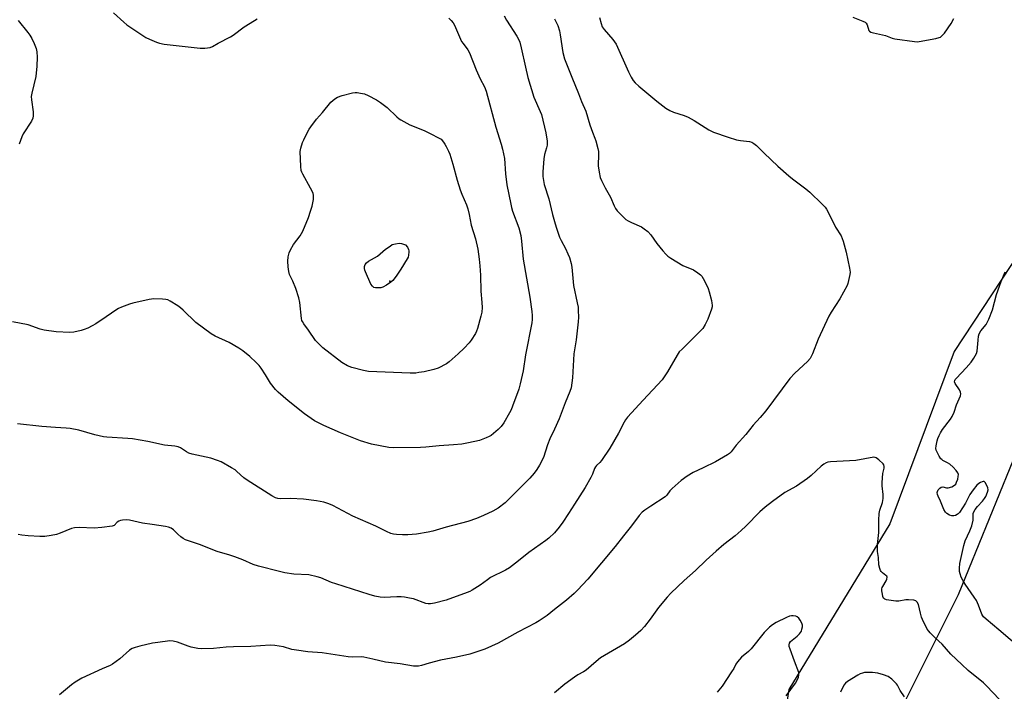
# Model space of a CAD drawing. Units: inches. Extents: x 1189770 to 1195770, y 549456 to 553456.
# Drawn here: x 1190766 to 1191197, y 552868 to 553162 of the extents above; entities that cross this region are included whole.
import ezdxf

# ---------------------------------------------------------------- set-up
doc = ezdxf.new("R2010")
doc.units = ezdxf.units.IN
doc.header["$MEASUREMENT"] = 0
for name, color, linetype in [('ELEV-Spot Elevation', 7, 'Continuous'), ('NTRL-Pasture Land', 2, 'Continuous'), ('Undefined', 1, 'Continuous')]:
    doc.layers.add(name, color=color, linetype=linetype)

msp = doc.modelspace()

# ---------------------------------------------------------------- linework, layer by layer
at = {"layer": 'ELEV-Spot Elevation'}
msp.add_point((1190928.12, 553047.41, 407.99), dxfattribs=at)
at = {"layer": 'NTRL-Pasture Land'}
msp.add_lwpolyline([(1189770.34, 553456.46), (1191332.91, 553456.3), (1191333.07, 553433.76), (1191320.5, 553348.88), (1191294.84, 553219.01), (1191249.13, 553129.37), (1191174.7, 553016.63), (1191146.6, 552941.4), (1191102.5, 552868.88), (1191098.76, 552845.05), (1191070.36, 552803.68), (1190987.85, 552786.28), (1190876.77, 552791.65), (1190764.71, 552806.32)], dxfattribs=at)
msp.add_polyline3d([(1191147.65, 552852.54, 0), (1191176.61, 552910.47, 0), (1191217.32, 553010.05, 0)], dxfattribs=at)
at = {"layer": 'Undefined'}
for points, elevation in [([(1190953.87, 553162.37), (1190954.87, 553161.35), (1190955.78, 553160.22), (1190956.39, 553159.25), (1190958.48, 553154.22), (1190959.45, 553152.18), (1190960.07, 553151.24), (1190962.14, 553148.55), (1190962.93, 553147.11), (1190965.85, 553139.68), (1190967.55, 553135.86), (1190969.4, 553132.31), (1190970.19, 553130.38), (1190974.46, 553114.64), (1190976.74, 553107.27), (1190977.34, 553105.02), (1190978.18, 553101.06), (1190978.6, 553094.26), (1190979.23, 553089.51), (1190980.92, 553080.97), (1190981.26, 553079.51), (1190981.73, 553077.98), (1190984.44, 553070.69), (1190985.33, 553067.33), (1190985.66, 553064.88), (1190986.39, 553056.95), (1190989.29, 553040.38), (1190990.16, 553034.06), (1190990.32, 553032.33), (1190990.28, 553030.64), (1190990.09, 553029.21), (1190987.35, 553015.21), (1190986.3, 553008.21), (1190985.03, 553002.46), (1190984.4, 553000.21), (1190981.69, 552992.77), (1190981.06, 552991.13), (1190980.4, 552989.82), (1190977.9, 552985.48), (1190976.74, 552983.9), (1190975.39, 552982.51), (1190972.31, 552979.99), (1190971.56, 552979.56), (1190970.25, 552978.94), (1190967.28, 552977.75), (1190962.52, 552976.68), (1190959.5, 552976.16), (1190955.86, 552975.81), (1190949.59, 552975.47), (1190943.79, 552974.86), (1190941.41, 552974.69), (1190929.6, 552974.57), (1190927.59, 552974.66), (1190920.07, 552976.2), (1190915.25, 552977.54), (1190906.49, 552981.08), (1190899.17, 552984.25), (1190895.18, 552986.39), (1190890.78, 552989.46), (1190883.62, 552995.1), (1190879.31, 552998.81), (1190878.08, 553000.08), (1190875.89, 553002.85), (1190873.67, 553006.5), (1190871.76, 553009.41), (1190870.91, 553010.58), (1190869.7, 553011.85), (1190866.92, 553014.48), (1190863.77, 553016.98), (1190862.09, 553018.11), (1190857.83, 553020.63), (1190851.75, 553023.4), (1190849.98, 553024.44), (1190843.23, 553029.28), (1190837.73, 553034.75), (1190836.63, 553035.74), (1190835.4, 553036.59), (1190832.1, 553038.63), (1190831.05, 553039.16), (1190830.21, 553039.38), (1190828.73, 553039.5), (1190824.84, 553039.62), (1190823.95, 553039.58), (1190822.82, 553039.4), (1190815.73, 553037.76), (1190814.34, 553037.32), (1190810.83, 553035.96), (1190809.51, 553035.39), (1190808.74, 553034.96), (1190804.11, 553031.8), (1190799.48, 553028.8), (1190798, 553027.9), (1190796, 553026.86), (1190794.51, 553026.22), (1190793.18, 553025.8), (1190789.95, 553025.17), (1190788.18, 553024.96), (1190782.22, 553025.23), (1190776.94, 553026.03), (1190775.22, 553026.46), (1190769.9, 553028.23), (1190763.08, 553029.6)], 404), ([(1190807.34, 553164.69), (1190811.83, 553160.55), (1190813.16, 553159.43), (1190821.48, 553153.94), (1190823.07, 553153.13), (1190826.07, 553151.78), (1190827.44, 553151.33), (1190829.4, 553150.96), (1190845.18, 553149.25), (1190847.23, 553149.18), (1190848.36, 553149.3), (1190849.47, 553149.53), (1190850.54, 553149.97), (1190853, 553151.36), (1190858.37, 553154.14), (1190859.58, 553154.96), (1190864.33, 553158.52), (1190868.86, 553161.37), (1190870.14, 553162.06)], 404), ([(1190978.01, 553163.34), (1190979.08, 553161.52), (1190983.63, 553154.51), (1190984.32, 553153.21), (1190984.89, 553151.86), (1190985.55, 553149.37), (1190987.32, 553140.89), (1190988.44, 553136.35), (1190991.03, 553127.82), (1190993.78, 553121.59), (1190994.31, 553120.2), (1190996.33, 553112.21), (1190996.78, 553108.55), (1190996.82, 553106.89), (1190996.6, 553105.64), (1190995.72, 553102.73), (1190995.35, 553100.89), (1190994.91, 553095.22), (1190994.92, 553093.13), (1190995.49, 553089.62), (1190997.54, 553083.4), (1190999.15, 553076.58), (1191000, 553073.4)], 402), ([(1191019.75, 553162.57), (1191020.42, 553159.96), (1191020.9, 553158.56), (1191021.7, 553157.36), (1191025.61, 553152.99), (1191027.06, 553150.95), (1191032.36, 553138.9), (1191033.52, 553136.6), (1191034.39, 553135.15), (1191035.33, 553134.08), (1191036.88, 553132.67), (1191044.77, 553126.07), (1191048.7, 553122.99), (1191050.46, 553121.94), (1191052.05, 553121.22), (1191056.71, 553119.79), (1191058.55, 553119), (1191061.05, 553117.64), (1191067.57, 553113.53), (1191069.58, 553112.45), (1191075.92, 553110.31), (1191079.63, 553109.2), (1191081.37, 553108.83), (1191085.24, 553108.42), (1191086.28, 553108.1), (1191087.23, 553107.61), (1191088.34, 553106.66), (1191091.7, 553103.3), (1191097.65, 553097.65), (1191102.49, 553093.38), (1191104.06, 553092.06), (1191109.88, 553087.72), (1191111.69, 553086.28), (1191117.1, 553081.11), (1191118.31, 553079.79), (1191118.94, 553078.8), (1191119.78, 553077.22), (1191122.88, 553071.02), (1191125.32, 553067.2), (1191126.31, 553064.83), (1191127.56, 553060.1), (1191129.02, 553053.13), (1191129.24, 553051.38), (1191129.13, 553050.26), (1191128.62, 553047.73), (1191128.27, 553046.35), (1191127.95, 553045.53), (1191124.85, 553039.71), (1191121.03, 553033.91), (1191119.98, 553032.15), (1191115.37, 553021.98), (1191112.84, 553015.64), (1191111.75, 553013.55), (1191110.71, 553012.3), (1191105.09, 553007.17), (1191102.9, 553004.8), (1191092.43, 552990.78), (1191089.94, 552987.79), (1191086.83, 552984.46), (1191083.68, 552980.38), (1191079.48, 552975.78), (1191077.29, 552972.83), (1191076.59, 552972.13), (1191075.69, 552971.49), (1191070.38, 552968.44), (1191065.09, 552965.81), (1191060.65, 552963.81), (1191058.03, 552962.23), (1191055.46, 552960.27), (1191051.46, 552956.79), (1191050.48, 552955.72), (1191049.22, 552953.88), (1191048.5, 552953.14), (1191042.19, 552949.1), (1191039.5, 552947.25), (1191038.38, 552946.36), (1191037.11, 552944.95), (1191033.74, 552940.53), (1191030.21, 552936.16), (1191026.61, 552931.47), (1191014.64, 552917.22), (1191010.06, 552912.37), (1191008.61, 552910.93), (1191005.23, 552908), (1191000, 552903.87)], 398), ([(1191000, 553162.07), (1191001.47, 553159.13), (1191002.21, 553156.74), (1191002.53, 553155.07), (1191003.69, 553147.37), (1191004.41, 553144.51), (1191007.62, 553136.51), (1191010.57, 553129.46), (1191011.91, 553125.96), (1191013.74, 553121.72), (1191015.49, 553115.71), (1191016.63, 553112.49), (1191017.73, 553109.87), (1191018.07, 553108.77), (1191018.95, 553105.4), (1191019.22, 553103.99), (1191019.26, 553102.84), (1191019.1, 553097.76), (1191019.52, 553094.95), (1191020.02, 553092.73), (1191020.6, 553091.37), (1191022.22, 553088.18), (1191024.53, 553084.05), (1191026.12, 553080.38), (1191026.76, 553079.11), (1191027.38, 553078.18), (1191028.13, 553077.33), (1191030.15, 553075.32), (1191031.22, 553074.4), (1191032.2, 553073.81), (1191033.76, 553073.05), (1191038.15, 553071.09), (1191039.3, 553070.31), (1191040.79, 553069.04), (1191042.13, 553067.6), (1191044.83, 553063.89), (1191047.34, 553060.67), (1191048.68, 553059.13), (1191049.53, 553058.35), (1191050.98, 553057.39), (1191056.21, 553054.27), (1191057.24, 553053.79), (1191059.85, 553052.79), (1191060.87, 553052.32), (1191062.78, 553051.08), (1191063.88, 553050.21), (1191064.42, 553049.56), (1191065.02, 553048.58), (1191066.65, 553045.52), (1191067.26, 553044.22), (1191067.69, 553042.79), (1191068.62, 553039), (1191068.88, 553037.83), (1191068.97, 553036.96), (1191068.92, 553036.19), (1191068.64, 553035.11), (1191067.04, 553030.76), (1191065.94, 553028.43), (1191064.93, 553026.72), (1191063.79, 553025.48), (1191055.83, 553017.74), (1191054.61, 553016.47), (1191053.62, 553014.99), (1191049.51, 553007.69), (1191047.15, 553004.31), (1191038.8, 552995.31), (1191032, 552987.89), (1191031.13, 552986.83), (1191030.46, 552985.71), (1191028.1, 552980.99), (1191024.18, 552974.39), (1191020.54, 552969.08), (1191019.8, 552968.21), (1191018.41, 552966.88), (1191017.92, 552966.25), (1191017.53, 552965.48), (1191016.62, 552963.01), (1191015.98, 552961.55), (1191013.42, 552957.19), (1191008.73, 552949.91), (1191006.19, 552945.79), (1191003.68, 552941.99), (1191002.11, 552939.92), (1191000, 552937.47)], 400), ([(1190765.56, 553161.24), (1190769.82, 553156.09), (1190770.65, 553154.93), (1190771.51, 553153.5), (1190772.66, 553151.27), (1190773.5, 553149.04), (1190773.78, 553147.59), (1190773.97, 553145.23), (1190773.8, 553141.39), (1190773.37, 553136.79), (1190771.53, 553129.48), (1190771.3, 553128.08), (1190771.39, 553126.64), (1190772.19, 553121.41), (1190772.22, 553119.71), (1190772.07, 553118.62), (1190771.43, 553117.32), (1190767.83, 553111.79), (1190767.24, 553110.49), (1190766.03, 553107.27)], 406), ([(1191000, 553073.4), (1191000.72, 553070.92), (1191002.26, 553066.68), (1191002.98, 553065.13), (1191004.84, 553061.65), (1191005.93, 553059.28), (1191006.57, 553057.67), (1191007.31, 553055.17), (1191007.59, 553053.46), (1191008.34, 553045.51), (1191010.02, 553037.93), (1191010.35, 553036.01), (1191010.47, 553034.56), (1191010.54, 553031.63), (1191010.42, 553029.59), (1191009.56, 553021.76), (1191008.47, 553015.67), (1191007.89, 553005.15), (1191007.27, 553000.84), (1191006.77, 552999.2), (1191004.71, 552994.15), (1191002.04, 552987.17), (1191000, 552982.68)], 402), ([(1191204.2, 552886.62), (1191194.33, 552895.08), (1191188.69, 552899.66), (1191187.63, 552900.63), (1191187.24, 552901.13), (1191186.85, 552901.89), (1191185.43, 552905.84), (1191184.46, 552907.8), (1191183.56, 552909.27), (1191179.61, 552914.91), (1191178.66, 552916.42), (1191177.89, 552918.04), (1191177.34, 552919.42), (1191177.11, 552920.53), (1191177.03, 552921.94), (1191177.3, 552923.95), (1191178.93, 552931.81), (1191179.56, 552933.91), (1191181.6, 552938.32), (1191182.49, 552940.52), (1191183.02, 552942.96), (1191183.12, 552944.05), (1191183.14, 552945.82), (1191183.38, 552946.6), (1191183.93, 552947.57), (1191184.94, 552948.96), (1191187.08, 552951.23), (1191188, 552952.34), (1191188.56, 552953.32), (1191189.31, 552955.15), (1191189.56, 552956.21), (1191189.48, 552957.03), (1191189.06, 552958.12), (1191188.37, 552959.35), (1191187.85, 552959.8), (1191187.44, 552959.83), (1191186.98, 552959.72), (1191186.27, 552959.41), (1191185.57, 552958.99), (1191184.72, 552958.23), (1191183.03, 552956.19), (1191181.6, 552954.2), (1191179.7, 552950.38), (1191177.09, 552946.27), (1191176.56, 552945.72), (1191176.11, 552945.4), (1191175.37, 552945.01), (1191174.6, 552944.76), (1191173.81, 552944.79), (1191172.75, 552945.14), (1191171.51, 552945.8), (1191170.91, 552946.36), (1191170.23, 552947.64), (1191168.84, 552951.29), (1191167.76, 552953.45), (1191167.49, 552954.22), (1191167.37, 552954.99), (1191167.45, 552955.47), (1191167.81, 552956.15), (1191168.5, 552956.96), (1191169.09, 552957.38), (1191169.75, 552957.45), (1191171.35, 552957.01), (1191172.1, 552957), (1191173.7, 552957.5), (1191174.92, 552958.17), (1191175.44, 552958.73), (1191175.83, 552959.49), (1191176.31, 552960.89), (1191176.58, 552962.02), (1191176.59, 552962.85), (1191176.33, 552963.61), (1191175.57, 552964.71), (1191174.27, 552966.15), (1191172.82, 552967.47), (1191171.86, 552968.05), (1191169.8, 552969.06), (1191169.36, 552969.38), (1191168.99, 552969.78), (1191168.22, 552970.96), (1191167.26, 552972.71), (1191166.93, 552973.48), (1191166.77, 552974.27), (1191166.85, 552975.36), (1191167.32, 552977.57), (1191167.65, 552978.67), (1191168.19, 552979.99), (1191168.8, 552981.15), (1191169.71, 552982.54), (1191173.18, 552987.06), (1191173.95, 552988.27), (1191174.8, 552990.15), (1191175.85, 552993.28), (1191177.5, 552997.33), (1191177.64, 552998.15), (1191177.51, 552998.94), (1191177.03, 552999.88), (1191175.14, 553002.67), (1191174.95, 553003.36), (1191175.03, 553003.94), (1191175.26, 553004.4), (1191175.77, 553005.05), (1191180.02, 553009.54), (1191182.13, 553012.03), (1191183.37, 553013.71), (1191184.57, 553015.76), (1191184.89, 553016.85), (1191185.22, 553021.53), (1191185.45, 553023.3), (1191185.74, 553024.42), (1191186.49, 553025.65), (1191188.72, 553028.45), (1191189.86, 553030.78), (1191191.54, 553034.8), (1191193.32, 553041.61), (1191195.33, 553047.29), (1191197.1, 553051.51)], 398), ([(1191000, 552982.68), (1190998.08, 552978.55), (1190996.95, 552975.91), (1190995.24, 552970.38), (1190993.56, 552967.02), (1190992.33, 552965.08), (1190991.11, 552963.47), (1190989.22, 552961.35), (1190983.61, 552955.58), (1190978.46, 552950.58), (1190975.48, 552948.23), (1190973.15, 552946.86), (1190969.06, 552944.91), (1190965.95, 552943.65), (1190962.18, 552942.37), (1190952.64, 552939.94), (1190946.81, 552938.2), (1190944.84, 552937.73), (1190939.69, 552936.78), (1190935.91, 552936.52), (1190933.59, 552936.46), (1190931.02, 552936.64), (1190929.61, 552936.84), (1190928.5, 552937.18), (1190926.59, 552937.93), (1190921.89, 552940.3), (1190911.91, 552944.74), (1190903.09, 552949.38), (1190901.43, 552950.04), (1190899.17, 552950.8), (1190896.07, 552951.42), (1190890.34, 552952.07), (1190884.63, 552952.39), (1190880.21, 552952.31), (1190879.11, 552952.45), (1190878.05, 552952.75), (1190876.51, 552953.58), (1190865.65, 552960.38), (1190864.27, 552961.41), (1190861.24, 552964.18), (1190860.39, 552964.87), (1190858.91, 552965.78), (1190854.33, 552968.37), (1190852.75, 552969.05), (1190849.75, 552970.03), (1190841.66, 552971.77), (1190840.25, 552972.16), (1190839.12, 552972.73), (1190836.52, 552974.51), (1190835.49, 552974.96), (1190834.09, 552975.23), (1190829.52, 552975.68), (1190822.33, 552977.27), (1190815.59, 552978.47), (1190813.52, 552978.65), (1190804.36, 552979.18), (1190802.89, 552979.34), (1190799.12, 552980.23), (1190792.08, 552982.3), (1190788.31, 552982.97), (1190786.56, 552983.17), (1190781.9, 552983.39), (1190775.92, 552983.83), (1190765.25, 552985.1)], 402), ([(1191000, 552937.47), (1190997.55, 552935.11), (1190996.23, 552933.99), (1190988.89, 552928.76), (1190984.36, 552925.11), (1190980.31, 552922.14), (1190978.65, 552921.15), (1190972.11, 552917.82), (1190970.72, 552916.9), (1190967.61, 552914.52), (1190964.07, 552912.34), (1190963.02, 552911.8), (1190961.93, 552911.35), (1190952.74, 552907.96), (1190947.56, 552906.6), (1190945.83, 552906.31), (1190944.77, 552906.33), (1190943.77, 552906.5), (1190938.38, 552908.5), (1190936.72, 552908.91), (1190934.47, 552909.34), (1190933.08, 552909.45), (1190931.13, 552909.46), (1190925.6, 552909.1), (1190923.85, 552909.29), (1190921.53, 552909.68), (1190919.03, 552910.39), (1190904.53, 552915.04), (1190902.64, 552915.73), (1190897.96, 552917.71), (1190896.31, 552918.23), (1190892.68, 552919.03), (1190886.15, 552919.39), (1190882.15, 552919.98), (1190879.89, 552920.47), (1190870.6, 552922.87), (1190868.36, 552923.61), (1190863.81, 552925.57), (1190860.32, 552926.86), (1190858.16, 552927.62), (1190852.6, 552929.31), (1190844.87, 552932.35), (1190840.94, 552933.56), (1190838.71, 552934.36), (1190837.67, 552934.9), (1190836.73, 552935.61), (1190835.41, 552936.79), (1190833.45, 552938.76), (1190832.46, 552939.4), (1190831.38, 552939.88), (1190829.97, 552940.19), (1190824.19, 552940.99), (1190819.89, 552941.69), (1190814.26, 552942.89), (1190812.84, 552943.09), (1190811.14, 552942.94), (1190810.32, 552942.76), (1190809.55, 552942.49), (1190808.92, 552942.02), (1190807.63, 552940.65), (1190807.18, 552940.4), (1190806.69, 552940.26), (1190802.18, 552939.71), (1190798.76, 552939.43), (1190792.27, 552939.71), (1190790.27, 552939.59), (1190788.89, 552939.25), (1190783.97, 552937.26), (1190782.3, 552936.68), (1190780.05, 552936.24), (1190777.21, 552935.86), (1190775.13, 552935.84), (1190769.94, 552936.05), (1190767.21, 552936.31), (1190765.58, 552936.72)], 400), ([(1191000, 552903.87), (1190996.78, 552901.32), (1190993.4, 552898.94), (1190991.91, 552898), (1190983.97, 552893.93), (1190975.5, 552889.25), (1190969.6, 552886.62), (1190966.47, 552885.49), (1190963.04, 552884.44), (1190957.22, 552883.05), (1190950.28, 552881.73), (1190945.25, 552880.42), (1190941.93, 552879.47), (1190940.58, 552879.19), (1190939.23, 552879.06), (1190938.4, 552879.1), (1190932.66, 552880.08), (1190926.12, 552880.83), (1190920.63, 552882.24), (1190916.66, 552883.08), (1190915.54, 552883.15), (1190911.87, 552883.08), (1190909.89, 552883.15), (1190898.49, 552884.98), (1190892.18, 552885.44), (1190887.26, 552886.08), (1190885.26, 552886.45), (1190881.54, 552887.65), (1190877.75, 552888.22), (1190875.7, 552888.27), (1190867.36, 552887.68), (1190859.67, 552887.55), (1190856.46, 552887.36), (1190850.94, 552886.78), (1190845.81, 552886.69), (1190844.1, 552886.89), (1190841.27, 552887.5), (1190839.9, 552887.92), (1190835.3, 552889.61), (1190833.35, 552890.06), (1190831.92, 552890.16), (1190826.67, 552889.5), (1190824.37, 552889.12), (1190818.72, 552887.89), (1190816.8, 552887.31), (1190815.46, 552886.82), (1190814.24, 552886.06), (1190810.02, 552882.33), (1190806.84, 552880.02), (1190805.8, 552879.48), (1190802.26, 552877.93), (1190793.49, 552873.83), (1190790.53, 552872.1), (1190788.87, 552870.97), (1190783.66, 552866.59)], 398)]:
    msp.add_lwpolyline(points, dxfattribs=dict(at, elevation=elevation))
for points, elevation in [([(1190936.96, 553007.14), (1190918.75, 553007.93), (1190916.54, 553008.28), (1190911.43, 553009.7), (1190909.55, 553010.41), (1190907.15, 553011.81), (1190898.83, 553018.21), (1190897.14, 553019.81), (1190895.56, 553021.51), (1190892.52, 553026.02), (1190890.44, 553028.72), (1190889.84, 553029.69), (1190889.65, 553030.21), (1190889.48, 553031.05), (1190888.68, 553038.07), (1190888.27, 553040.09), (1190886.92, 553044.25), (1190885.63, 553047.45), (1190884.25, 553050.31), (1190883.85, 553051.67), (1190883.56, 553053.65), (1190883.53, 553056.15), (1190883.68, 553058.09), (1190884.04, 553059.76), (1190884.64, 553061.11), (1190885.93, 553063.44), (1190888.81, 553067.21), (1190889.44, 553068.17), (1190889.98, 553069.21), (1190892.46, 553075.25), (1190893.46, 553077.96), (1190894.11, 553080.18), (1190894.7, 553083.02), (1190894.74, 553083.84), (1190894.67, 553084.91), (1190894.54, 553085.7), (1190894.27, 553086.5), (1190893.45, 553088.08), (1190889.97, 553094.21), (1190889.59, 553094.98), (1190889.33, 553095.8), (1190889.15, 553097.55), (1190888.94, 553104.05), (1190889.17, 553105.47), (1190889.9, 553107.92), (1190890.45, 553109.21), (1190891.24, 553110.78), (1190892.87, 553113.87), (1190893.49, 553114.87), (1190896.06, 553118.17), (1190898.65, 553121.11), (1190902.32, 553125.65), (1190904.01, 553127.14), (1190905.26, 553127.85), (1190907.2, 553128.56), (1190911.78, 553129.73), (1190912.92, 553129.87), (1190913.78, 553129.84), (1190915.24, 553129.61), (1190916.95, 553129.21), (1190918.58, 553128.52), (1190922.24, 553126.6), (1190923.96, 553125.51), (1190926.95, 553123.24), (1190931.16, 553119.15), (1190932.16, 553118.3), (1190932.84, 553117.83), (1190936.86, 553115.67), (1190943.04, 553113.22), (1190944.88, 553112.4), (1190950.49, 553109.42), (1190951.55, 553108.17), (1190952.16, 553107.33), (1190952.74, 553106.3), (1190953.73, 553104.19), (1190954.25, 553102.88), (1190955.64, 553098.45), (1190957.47, 553091.54), (1190958.8, 553087.36), (1190959.51, 553085.46), (1190961.59, 553080.68), (1190962.15, 553079.06), (1190962.82, 553076.56), (1190963.67, 553071.88), (1190965.49, 553065.83), (1190966.6, 553061.36), (1190967.16, 553057.04), (1190967.43, 553054.14), (1190967.68, 553050.08), (1190967.81, 553043.01), (1190968.35, 553038.12), (1190968.37, 553035.84), (1190968.24, 553033.87), (1190967.87, 553032.13), (1190966.41, 553026.68), (1190966.01, 553025.58), (1190965.48, 553024.55), (1190963.69, 553021.56), (1190962.74, 553020.44), (1190960.5, 553018.07), (1190957.95, 553015.61), (1190953.97, 553012.09), (1190952.8, 553011.22), (1190949.2, 553009.43), (1190947.29, 553008.79), (1190943.03, 553007.81), (1190940.81, 553007.4), (1190939.42, 553007.22)], 406), ([(1190922.72, 553044.43), (1190921.86, 553044.48), (1190921.08, 553044.69), (1190920.45, 553045.19), (1190919.8, 553046.14), (1190917.38, 553051.44), (1190917.11, 553052.21), (1190917, 553052.99), (1190917.03, 553053.77), (1190917.13, 553054.27), (1190917.35, 553054.72), (1190917.89, 553055.34), (1190918.77, 553056.07), (1190922.68, 553058.37), (1190926.23, 553061.36), (1190928.15, 553062.74), (1190929.15, 553063.34), (1190930.49, 553063.76), (1190932.2, 553063.94), (1190933.24, 553063.79), (1190934.93, 553063.3), (1190935.78, 553062.21), (1190936.29, 553061.27), (1190936.41, 553060.69), (1190936.42, 553060.14), (1190936.28, 553058.75), (1190936.04, 553057.93), (1190935.67, 553057.15), (1190932.94, 553052.62), (1190930.82, 553049.52), (1190929.34, 553047.75), (1190928.52, 553046.95), (1190926.56, 553045.6), (1190925.01, 553044.74), (1190924.18, 553044.52)], 408)]:
    msp.add_lwpolyline(points, close=True, dxfattribs=dict(at, elevation=elevation))
for points in [[(1191130.52, 553162.83, 396), (1191134.87, 553161.04, 396), (1191135.87, 553160.51, 396), (1191136.28, 553160.16, 396), (1191136.7, 553159.47, 396), (1191137.51, 553156.98, 396), (1191137.78, 553156.64, 396), (1191138.38, 553156.27, 396), (1191139.47, 553155.93, 396), (1191144.7, 553154.68, 396), (1191147.68, 553153.62, 396), (1191148.8, 553153.32, 396), (1191157.41, 553152.1, 396), (1191158.59, 553152.03, 396), (1191159.47, 553152.11, 396), (1191166.78, 553153.49, 396), (1191168.21, 553153.86, 396), (1191168.72, 553154.09, 396), (1191169.4, 553154.55, 396), (1191170.01, 553155.12, 396), (1191170.55, 553155.81, 396), (1191173.39, 553159.93, 396), (1191174.64, 553162.12, 396)], [(1191194.39, 552864.78, 396), (1191189.06, 552870.44, 396), (1191187.52, 552871.82, 396), (1191180.94, 552877.25, 396), (1191178.05, 552879.82, 396), (1191173.37, 552884.38, 396), (1191169.48, 552888.8, 396), (1191166.55, 552891.42, 396), (1191164.2, 552893.7, 396), (1191163.62, 552894.38, 396), (1191163, 552895.35, 396), (1191160.88, 552899.48, 396), (1191160.48, 552900.59, 396), (1191160, 552902.31, 396), (1191159.15, 552906.07, 396), (1191158.61, 552907.05, 396), (1191158.05, 552907.64, 396), (1191157.6, 552907.9, 396), (1191157.08, 552908.03, 396), (1191154.78, 552908.16, 396), (1191153.62, 552908.08, 396), (1191150.58, 552907.57, 396), (1191149.22, 552907.55, 396), (1191145.21, 552908.15, 396), (1191144.44, 552908.38, 396), (1191144.04, 552908.65, 396), (1191143.89, 552908.83, 396), (1191143.6, 552909.54, 396), (1191143.38, 552910.65, 396), (1191143.21, 552912.08, 396), (1191143.21, 552912.92, 396), (1191143.33, 552913.45, 396), (1191143.56, 552913.95, 396), (1191145.01, 552916.41, 396), (1191145.31, 552917.21, 396), (1191145.41, 552917.97, 396), (1191145.27, 552918.4, 396), (1191144.96, 552918.77, 396), (1191143.47, 552919.96, 396), (1191142.9, 552920.53, 396), (1191142.6, 552920.98, 396), (1191142.27, 552921.75, 396), (1191141.88, 552923.41, 396), (1191141.7, 552926.6, 396), (1191141.28, 552929.26, 396), (1191141.21, 552930.57, 396), (1191141.31, 552932.33, 396), (1191141.81, 552937.52, 396), (1191141.84, 552942.91, 396), (1191142.05, 552945.88, 396), (1191142.33, 552947.33, 396), (1191143.4, 552950.71, 396), (1191143.67, 552952.45, 396), (1191143.72, 552954.21, 396), (1191143.33, 552957.93, 396), (1191143.3, 552959.36, 396), (1191143.61, 552963.35, 396), (1191144.15, 552965.73, 396), (1191144.19, 552966.39, 396), (1191144.01, 552967.05, 396), (1191143.72, 552967.5, 396), (1191141.86, 552969.33, 396), (1191140.73, 552970.18, 396), (1191140.22, 552970.37, 396), (1191139.68, 552970.4, 396), (1191131.77, 552969.01, 396), (1191120.74, 552968.41, 396), (1191119.6, 552968.27, 396), (1191118.79, 552968.02, 396), (1191117.78, 552967.44, 396), (1191116.59, 552966.55, 396), (1191112.31, 552962.44, 396), (1191110.72, 552961.11, 396), (1191105.8, 552957.81, 396), (1191100.79, 552955.09, 396), (1191095.31, 552951.13, 396), (1191092.18, 552948.67, 396), (1191089.77, 552946.59, 396), (1191083.73, 552940.34, 396), (1191081.62, 552938.38, 396), (1191079.04, 552936.15, 396), (1191074.08, 552932.28, 396), (1191070.7, 552929.46, 396), (1191066.34, 552925.46, 396), (1191061.65, 552920.99, 396), (1191056.74, 552916.61, 396), (1191050.96, 552911.01, 396), (1191049.31, 552909.31, 396), (1191045.56, 552904.81, 396), (1191041.85, 552899.6, 396), (1191039.42, 552896.47, 396), (1191037.77, 552894.76, 396), (1191035.49, 552892.61, 396), (1191032.77, 552890.43, 396), (1191030.63, 552888.86, 396), (1191020.18, 552882.7, 396), (1191018.21, 552881.16, 396), (1191013.87, 552877.44, 396), (1191012.76, 552876.71, 396), (1191010.26, 552875.33, 396), (1191008.83, 552874.36, 396), (1191004.63, 552871.29, 396), (1191000, 552867.5, 396)], [(1191101.28, 552866.18, 394), (1191105.46, 552871.77, 394), (1191106.15, 552873.04, 394), (1191106.71, 552874.37, 394), (1191106.93, 552875.41, 394), (1191106.81, 552876.41, 394), (1191104.92, 552881.26, 394), (1191103.02, 552886.55, 394), (1191102.69, 552887.67, 394), (1191102.64, 552888.48, 394), (1191102.82, 552889.21, 394), (1191103.26, 552889.86, 394), (1191106.11, 552892.22, 394), (1191107.1, 552893.2, 394), (1191107.62, 552893.84, 394), (1191107.97, 552894.47, 394), (1191108.22, 552895.24, 394), (1191108.42, 552896.31, 394), (1191108.4, 552897.1, 394), (1191108.14, 552897.91, 394), (1191107.44, 552899.21, 394), (1191106.79, 552900.17, 394), (1191106.2, 552900.74, 394), (1191105.49, 552901.01, 394), (1191104.43, 552901.14, 394), (1191103.62, 552901.12, 394), (1191102.8, 552900.93, 394), (1191101.46, 552900.38, 394), (1191097, 552898.24, 394), (1191095.32, 552897.18, 394), (1191094, 552896.11, 394), (1191092.95, 552895.12, 394), (1191091.78, 552893.79, 394), (1191086.08, 552886.64, 394), (1191084.86, 552885.49, 394), (1191081.83, 552883.01, 394), (1191080.04, 552881.01, 394), (1191079.39, 552880.06, 394), (1191078.38, 552878.14, 394), (1191077.5, 552876.66, 394), (1191073.4, 552870.4, 394), (1191071.2, 552867.75, 394)], [(1191153.07, 552865.79, 394), (1191151.2, 552868.47, 394), (1191150, 552870.77, 394), (1191149.54, 552871.48, 394), (1191148.75, 552872.31, 394), (1191147.45, 552873.46, 394), (1191145.84, 552874.66, 394), (1191143.94, 552875.35, 394), (1191141.42, 552876.04, 394), (1191140.28, 552876.27, 394), (1191139.11, 552876.36, 394), (1191136.75, 552876.36, 394), (1191135.58, 552876.29, 394), (1191134.75, 552876.12, 394), (1191133.68, 552875.74, 394), (1191132.65, 552875.22, 394), (1191128.07, 552872.42, 394), (1191127.19, 552871.74, 394), (1191126.58, 552870.86, 394), (1191125.02, 552867.82, 394)]]:
    msp.add_polyline3d(points, dxfattribs=at)

doc.saveas('drawing.dxf')
